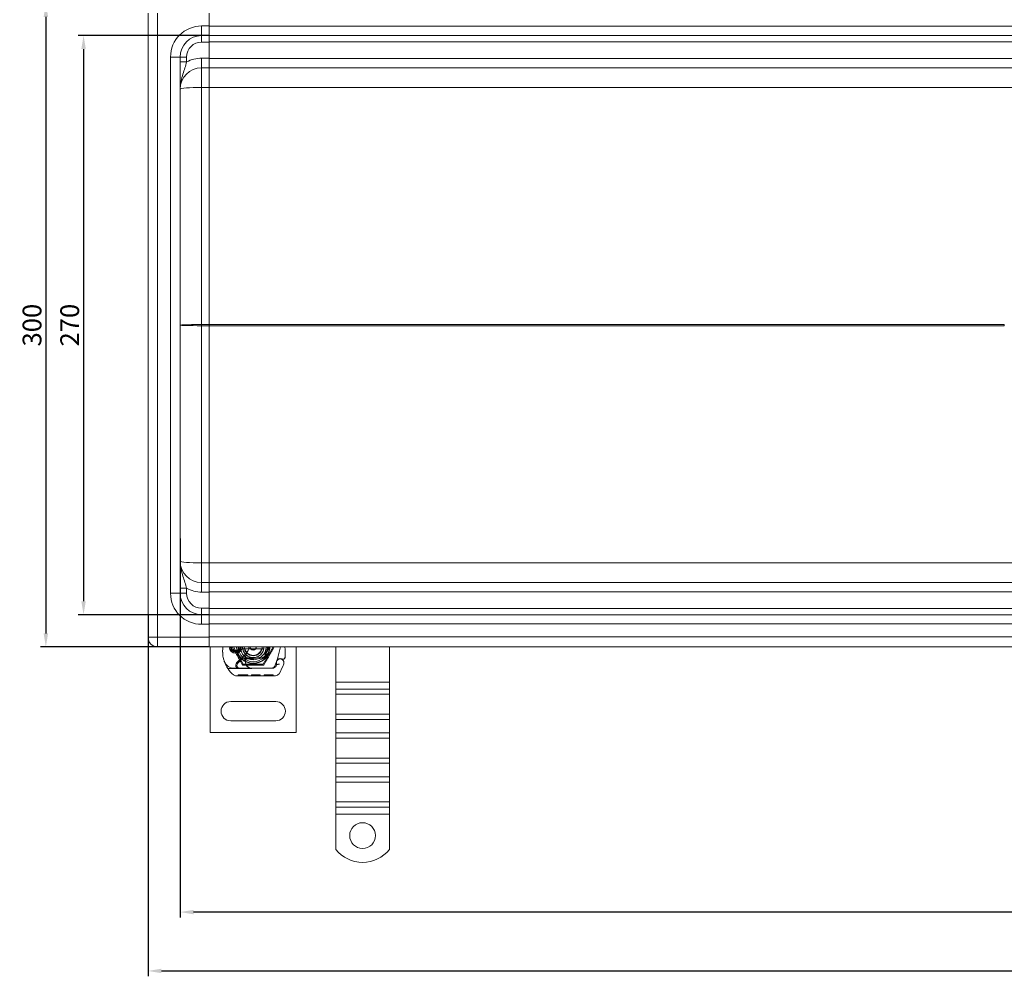
# Model space of a CAD drawing. Units: millimetres. Extents: x 4913 to 6040, y -8069 to -7352.
# Drawn here: x 4913 to 5372, y -8069 to -7623 of the extents above; entities that cross this region are included whole.
import ezdxf

# ---------------------------------------------------------------- set-up
doc = ezdxf.new("R2010")
doc.units = ezdxf.units.MM
doc.header["$LTSCALE"] = 4
doc.layers.add('Kóta (ISO)', color=3, linetype='Continuous', lineweight=25)
doc.layers.add('Obrys', color=7, linetype='Continuous', lineweight=18)
doc.styles.add('Text poznámky (ISO)', font='tahoma.ttf')
doc.dimstyles.new('Výchozí (ISO)', dxfattribs={"dimscale": 2.5, "dimtxt": 3.5, "dimasz": 2.5, "dimexe": 1, "dimexo": 0, "dimgap": 0.762, "dimtad": 1, "dimrnd": 1e-08, "dimtxsty": 'Text poznámky (ISO)', "dimcen": 0.09, "dimdle": 10, "dimclrd": 256, "dimclre": 256, "dimclrt": 256, "dimazin": 2, "dimtfac": 1.001486, "dimtmove": 0, "dimatfit": 3, "dimfxl": 1, "dimtolj": 1, "dimlwd": -1, "dimlwe": -1, "dimarcsym": 0})

# ---------------------------------------------------------------- blocks, each defined once
blk = doc.blocks.new('*D6')
at = {"layer": 'Defpoints', "color": 0}
for p in [(4988.29, -7864.6), (5988.29, -7864.6), (4988.29, -8038.77)]:
    blk.add_point(p, dxfattribs=at)
at = {"layer": 'Kóta (ISO)'}
for p, q in [((4988.29, -7864.6), (4988.29, -8041.27)), ((5988.29, -7864.6), (5988.29, -8041.27)), ((5982.04, -8038.77), (4994.54, -8038.77))]:
    blk.add_line(p, q, dxfattribs=at)
for points in [[(4994.54, -8037.73), (4994.54, -8039.81), (4988.29, -8038.77)], [(5982.04, -8037.73), (5982.04, -8039.81), (5988.29, -8038.77)]]:
    blk.add_solid(points, dxfattribs=at)
at = {"layer": 'Kóta (ISO)', "insert": (5488.29, -8032.31), "char_height": 8.75, "attachment_point": 5, "style": 'Text poznámky (ISO)'}
blk.add_mtext('\\A1;1000', dxfattribs=at)
blk = doc.blocks.new('*D5')
at = {"layer": 'Defpoints', "color": 0}
for p in [(4973.29, -7900.1), (6003.29, -7900.1), (6003.29, -8066.22)]:
    blk.add_point(p, dxfattribs=at)
at = {"layer": 'Kóta (ISO)'}
for p, q in [((4973.29, -7900.1), (4973.29, -8068.72)), ((6003.29, -7900.1), (6003.29, -8068.72)), ((4979.54, -8066.22), (5997.04, -8066.22))]:
    blk.add_line(p, q, dxfattribs=at)
for points in [[(4979.54, -8065.18), (4979.54, -8067.26), (4973.29, -8066.22)], [(5997.04, -8065.18), (5997.04, -8067.26), (6003.29, -8066.22)]]:
    blk.add_solid(points, dxfattribs=at)
at = {"layer": 'Kóta (ISO)', "insert": (5488.29, -8059.76), "char_height": 8.75, "attachment_point": 5, "style": 'Text poznámky (ISO)'}
blk.add_mtext('\\A1;1030', dxfattribs=at)
blk = doc.blocks.new('*D4')
at = {"layer": 'Defpoints', "color": 0}
for p in [(5001.79, -7630.1), (4943.26, -7900.1), (5001.79, -7900.1)]:
    blk.add_point(p, dxfattribs=at)
at = {"layer": 'Kóta (ISO)'}
for p, q in [((5001.79, -7630.1), (4940.76, -7630.1)), ((4943.26, -7636.35), (4943.26, -7893.85)), ((5001.79, -7900.1), (4940.76, -7900.1))]:
    blk.add_line(p, q, dxfattribs=at)
for points in [[(4942.21, -7636.35), (4944.3, -7636.35), (4943.26, -7630.1)], [(4942.21, -7893.85), (4944.3, -7893.85), (4943.26, -7900.1)]]:
    blk.add_solid(points, dxfattribs=at)
at = {"layer": 'Kóta (ISO)', "insert": (4936.79, -7765.1), "char_height": 8.75, "attachment_point": 5, "rotation": 90, "style": 'Text poznámky (ISO)'}
blk.add_mtext('\\A1;270', dxfattribs=at)
blk = doc.blocks.new('*D3')
at = {"layer": 'Defpoints', "color": 0}
for p in [(5001.79, -7615.1), (4925.69, -7915.1), (5001.79, -7915.1)]:
    blk.add_point(p, dxfattribs=at)
at = {"layer": 'Kóta (ISO)'}
for p, q in [((5001.79, -7615.1), (4923.19, -7615.1)), ((4925.69, -7621.35), (4925.69, -7908.85)), ((5001.79, -7915.1), (4923.19, -7915.1))]:
    blk.add_line(p, q, dxfattribs=at)
for points in [[(4924.65, -7621.35), (4926.73, -7621.35), (4925.69, -7615.1)], [(4924.65, -7908.85), (4926.73, -7908.85), (4925.69, -7915.1)]]:
    blk.add_solid(points, dxfattribs=at)
at = {"layer": 'Kóta (ISO)', "insert": (4919.23, -7765.1), "char_height": 8.75, "attachment_point": 5, "rotation": 90, "style": 'Text poznámky (ISO)'}
blk.add_mtext('\\A1;300', dxfattribs=at)

msp = doc.modelspace()

# ---------------------------------------------------------------- linework, layer by layer
at = {"layer": 'Obrys'}
for p, q in [((4973.285, -7910.596), (4973.285, -7619.596)), ((4977.785, -7619.596), (4977.785, -7910.596)), ((5001.785, -7625.596), (5001.785, -7619.596)), ((4998.285, -7630.096), (4998.285, -7625.596)), ((4998.285, -7625.596), (5001.785, -7625.596)), ((5001.785, -7630.096), (5001.785, -7625.596)), ((5488.285, -7625.753), (5001.785, -7625.753)), ((4998.285, -7630.096), (4998.285, -7633.096)), ((5001.785, -7630.096), (4998.285, -7630.096)), ((5001.785, -7630.096), (5001.785, -7633.096)), ((5001.785, -7630.096), (5488.285, -7630.096)), ((5001.785, -7633.096), (4998.285, -7633.096)), ((5001.785, -7632.991), (5488.285, -7632.991)), ((5001.785, -7640.596), (5001.785, -7633.096)), ((4988.285, -7640.096), (4983.785, -7640.096)), ((4983.785, -7890.096), (4983.785, -7640.096)), ((4988.285, -7640.096), (4991.285, -7640.096)), ((4988.285, -7640.096), (4988.285, -7890.096)), ((4991.285, -7640.096), (4991.285, -7642.397)), ((4998.285, -7640.596), (5001.785, -7640.596)), ((4998.285, -7645.096), (4998.285, -7640.596)), ((5001.785, -7645.096), (5001.785, -7640.596)), ((4988.285, -7642.397), (4991.285, -7642.397)), ((4998.285, -7645.096), (4998.285, -7654.224)), ((5001.785, -7645.096), (4998.285, -7645.096)), ((5488.285, -7640.753), (5001.785, -7640.753)), ((5001.785, -7645.096), (5488.285, -7645.096)), ((5001.785, -7648.747), (5001.785, -7654.224)), ((4998.285, -7654.224), (4998.285, -7764.834)), ((5001.785, -7654.224), (4998.285, -7654.224)), ((5001.785, -7764.834), (5001.785, -7654.224)), ((5001.785, -7654.225), (5455.568, -7654.225)), ((4998.285, -7765.357), (4998.285, -7764.834)), ((4998.285, -7764.834), (5001.785, -7764.834)), ((4998.285, -7875.967), (4998.285, -7765.357)), ((5001.785, -7765.357), (4998.285, -7765.357)), ((5001.785, -7764.834), (5001.785, -7765.357)), ((5372.379, -7764.835), (5001.785, -7764.835)), ((5001.785, -7765.357), (5001.785, -7875.967)), ((5001.785, -7765.357), (5372.379, -7765.357)), ((5001.785, -7875.967), (4998.285, -7875.967)), ((4998.285, -7885.096), (4998.285, -7875.967)), ((5001.785, -7881.445), (5001.785, -7875.967)), ((5455.567, -7875.967), (5001.785, -7875.967)), ((4988.285, -7887.794), (4991.285, -7887.794)), ((4991.285, -7890.096), (4991.285, -7887.794)), ((5001.785, -7885.096), (4998.285, -7885.096)), ((4998.285, -7885.096), (4998.285, -7889.596)), ((5001.785, -7885.096), (5001.785, -7889.596)), ((5488.285, -7885.096), (5001.785, -7885.096)), ((4983.785, -7890.096), (4988.285, -7890.096)), ((4988.285, -7890.096), (4991.285, -7890.096)), ((4998.285, -7889.596), (5001.785, -7889.596)), ((5001.785, -7889.439), (5488.285, -7889.439)), ((5001.785, -7889.596), (5001.785, -7897.096)), ((5001.785, -7897.096), (4998.285, -7897.096)), ((4998.285, -7900.096), (4998.285, -7897.096)), ((5001.785, -7900.096), (5001.785, -7897.096)), ((5488.285, -7897.201), (5001.785, -7897.201)), ((4998.285, -7900.096), (5001.785, -7900.096)), ((4998.285, -7904.596), (4998.285, -7900.096)), ((5001.785, -7904.596), (5001.785, -7900.096)), ((5488.285, -7900.096), (5001.785, -7900.096)), ((5001.785, -7904.596), (4998.285, -7904.596)), ((5001.785, -7904.439), (5488.285, -7904.439)), ((5001.785, -7904.596), (5001.785, -7910.596)), ((4973.285, -7910.596), (4977.785, -7910.596)), ((4977.785, -7915.096), (4977.785, -7910.596)), ((5001.785, -7910.596), (4977.785, -7910.596)), ((5488.285, -7910.439), (5001.785, -7910.439)), ((5001.785, -7910.596), (5001.785, -7915.096)), ((4977.785, -7915.096), (5001.785, -7915.096)), ((5001.785, -7915.096), (5488.285, -7915.096)), ((5002.327, -7955.096), (5002.327, -7915.096)), ((5017.702, -7923.107), (5013.077, -7915.096)), ((5031.577, -7915.096), (5026.952, -7923.107)), ((5035.067, -7915.096), (5033.421, -7921.241)), ((5042.327, -7915.096), (5042.327, -7955.096)), ((5060.785, -7931.578), (5060.785, -7915.096)), ((5085.785, -7931.578), (5085.785, -7915.096)), ((5013.158, -7916.846), (5015.095, -7916.846)), ((5015.095, -7917.346), (5013.158, -7917.346)), ((5018.966, -7918.177), (5014.587, -7922.584)), ((5015.155, -7922.703), (5017.417, -7920.439)), ((5018.125, -7920.146), (5018.66, -7920.146)), ((5018.454, -7916.096), (5026.2, -7916.096)), ((5018.66, -7920.146), (5019.248, -7920.146)), ((5019.248, -7920.146), (5018.689, -7920.642)), ((5019.762, -7920.146), (5019.726, -7920.146)), ((5019.762, -7920.146), (5022.327, -7920.146)), ((5022.529, -7920.142), (5026.903, -7919.967)), ((5026.923, -7920.466), (5022.549, -7920.641)), ((5016.127, -7925.046), (5013.491, -7925.046)), ((5015.655, -7925.142), (5021.655, -7925.125)), ((5020.964, -7925.046), (5016.127, -7925.046)), ((5026.952, -7923.107), (5017.702, -7923.107)), ((5019.762, -7920.646), (5019.693, -7920.646)), ((5022.327, -7920.646), (5019.762, -7920.646)), ((5021.627, -7925.046), (5020.964, -7925.046)), ((5031.163, -7925.046), (5021.627, -7925.046)), ((5021.655, -7925.125), (5031.191, -7925.097)), ((5032.592, -7923.688), (5033.186, -7921.938)), ((5033.19, -7923.415), (5032.986, -7923.869)), ((5033.34, -7921.482), (5033.186, -7921.938)), ((5010.439, -7925.156), (5015.655, -7925.142)), ((5032.654, -7928.593), (5014.429, -7928.645)), ((5015.359, -7928.142), (5019.865, -7928.13)), ((5015.36, -7928.642), (5015.359, -7928.142)), ((5016.265, -7928.64), (5016.264, -7928.14)), ((5018.962, -7928.632), (5018.96, -7928.132)), ((5019.867, -7928.63), (5019.865, -7928.13)), ((5021.503, -7928.625), (5021.501, -7928.125)), ((5021.557, -7928.125), (5021.501, -7928.125)), ((5021.557, -7928.125), (5025.595, -7928.113)), ((5021.558, -7928.625), (5021.557, -7928.125)), ((5022.247, -7928.623), (5022.246, -7928.123)), ((5022.283, -7928.623), (5022.282, -7928.123)), ((5024.692, -7928.616), (5024.69, -7928.116)), ((5025.597, -7928.613), (5025.595, -7928.113)), ((5027.374, -7928.108), (5029.501, -7928.102)), ((5027.375, -7928.608), (5027.374, -7928.108)), ((5027.375, -7928.608), (5027.374, -7928.108)), ((5028.28, -7928.606), (5028.279, -7928.106)), ((5028.281, -7928.606), (5028.279, -7928.106)), ((5028.342, -7928.606), (5028.341, -7928.106)), ((5028.58, -7928.605), (5028.578, -7928.105)), ((5029.501, -7928.102), (5031.628, -7928.096)), ((5029.502, -7928.602), (5029.501, -7928.102)), ((5030.425, -7928.6), (5030.423, -7928.1)), ((5030.662, -7928.599), (5030.66, -7928.099)), ((5030.724, -7928.599), (5030.722, -7928.099)), ((5030.724, -7928.599), (5030.723, -7928.099)), ((5031.629, -7928.596), (5031.628, -7928.096)), ((5031.629, -7928.596), (5031.628, -7928.096)), ((5060.785, -7931.578), (5085.785, -7931.578)), ((5060.785, -7934.76), (5060.785, -7931.578)), ((5085.785, -7934.76), (5085.785, -7931.578)), ((5060.785, -7934.76), (5085.785, -7934.76)), ((5060.785, -7937.234), (5060.785, -7934.76)), ((5060.785, -7937.234), (5085.785, -7937.234)), ((5060.785, -7937.234), (5060.785, -7946.427)), ((5085.785, -7937.234), (5085.785, -7934.76)), ((5085.785, -7937.234), (5085.785, -7946.427)), ((5032.827, -7940.596), (5011.827, -7940.596)), ((5060.785, -7946.427), (5085.785, -7946.427)), ((5060.785, -7948.902), (5060.785, -7946.427)), ((5085.785, -7948.902), (5085.785, -7946.427)), ((5011.827, -7949.596), (5032.827, -7949.596)), ((5060.785, -7948.902), (5085.785, -7948.902)), ((5060.785, -7955.266), (5060.785, -7948.902)), ((5085.785, -7955.266), (5085.785, -7948.902)), ((5042.327, -7955.096), (5002.327, -7955.096)), ((5060.785, -7955.266), (5085.785, -7955.266)), ((5060.785, -7957.741), (5060.785, -7955.266)), ((5085.785, -7957.741), (5085.785, -7955.266)), ((5060.785, -7957.741), (5085.785, -7957.741)), ((5060.785, -7957.741), (5060.785, -7966.933)), ((5085.785, -7957.741), (5085.785, -7966.933)), ((5060.785, -7966.933), (5085.785, -7966.933)), ((5060.785, -7969.408), (5060.785, -7966.933)), ((5060.785, -7969.408), (5085.785, -7969.408)), ((5060.785, -7975.772), (5060.785, -7969.408)), ((5085.785, -7969.408), (5085.785, -7966.933)), ((5085.785, -7975.772), (5085.785, -7969.408)), ((5060.785, -7975.772), (5085.785, -7975.772)), ((5060.785, -7978.247), (5060.785, -7975.772)), ((5060.785, -7978.247), (5085.785, -7978.247)), ((5060.785, -7978.247), (5060.785, -7987.439)), ((5085.785, -7978.247), (5085.785, -7975.772)), ((5085.785, -7978.247), (5085.785, -7987.439)), ((5060.785, -7987.439), (5085.785, -7987.439)), ((5060.785, -7989.914), (5060.785, -7987.439)), ((5085.785, -7989.914), (5085.785, -7987.439)), ((5060.785, -7989.914), (5085.785, -7989.914)), ((5060.785, -7993.096), (5060.785, -7989.914)), ((5060.785, -7993.096), (5085.785, -7993.096)), ((5060.785, -8009.583), (5060.785, -7993.096)), ((5085.785, -7993.096), (5085.785, -7989.914)), ((5085.785, -8009.583), (5085.785, -7993.096))]:
    msp.add_line(p, q, dxfattribs=at)
msp.add_circle((5073.285, -8003.096), 6, dxfattribs=at)
for centre, radius, start, end in [((4998.285, -7640.096), 14.5, 90, 180), ((4998.285, -7640.096), 10, 90, 180), ((4998.285, -7640.096), 7, 90, 180), ((4998.285, -7655.096), 14.5, 90, 118.86573), ((4998.285, -7655.096), 10, 90, 180), ((4998.285, -7875.096), 10, 180, 270), ((4998.285, -7875.096), 14.5, 241.13427, 270), ((4998.285, -7890.096), 14.5, 180, 270), ((4998.285, -7890.096), 10, 180, 270), ((4998.285, -7890.096), 7, 180, 270), ((4977.785, -7910.596), 4.5, 180, 270), ((5014.068, -7916.889), 6, 162.61026, 178.55399), ((5014.127, -7915.096), 3, 180, 0), ((5014.127, -7915.096), 2.5, 180, 0), ((5014.127, -7915.096), 2, 180, 241.04498), ((5022.327, -7915.096), 7.8, 180, 360), ((5022.327, -7915.096), 7.65, 180, 360), ((5014.127, -7915.096), 2, 298.95502, 0), ((5022.327, -7915.096), 6.937, 180, 0), ((5022.327, -7915.096), 6, 180, 360), ((5022.327, -7915.096), 5.05, 180, 228.14469), ((5022.327, -7915.096), 5, 180, 191.53696), ((5022.327, -7915.096), 5, 180, 360), ((5022.327, -7915.096), 4.188, 180, 360), ((5015.774, -7915.005), 4.5, 329.79543, 358.84089), ((5022.327, -7915.096), 1.5, 180, 0), ((5022.327, -7915.096), 1.4, 180, 360), ((5022.327, -7915.096), 5, 348.46304, 360), ((5015.284, -7917.763), 22, 354.17009, 6.96199), ((5023.065, -7917.116), 15, 178.55399, 198.73373), ((5013.158, -7916.846), 0.5, 241.04498, 270), ((5015.095, -7916.846), 0.5, 270, 298.95502), ((5018.125, -7921.146), 1, 90, 135.02174), ((5022.327, -7915.096), 5, 191.53696, 348.46304), ((5022.327, -7915.096), 4, 194.47751, 345.52249), ((5026.577, -7921.293), 8, 149.79543, 189.56817), ((5022.327, -7915.096), 5.05, 228.14469, 270), ((5015.774, -7915.005), 4.5, 315.18435, 329.79543), ((5022.327, -7915.096), 5.05, 270, 272.29244), ((5026.863, -7918.968), 1, 272.29244, 15.32934), ((5026.863, -7918.968), 1.5, 272.29244, 15.29939), ((5036.175, -7919.896), 1, 243.94826, 354.17009), ((5013.491, -7920.046), 5, 196.88374, 202.05547), ((5013.491, -7920.046), 5, 202.05547, 270), ((5022.118, -7917.437), 14, 198.73373, 230.1128), ((5015.651, -7923.642), 1.5, 135.18435, 270.1626), ((5016.127, -7923.673), 1.373, 135.02174, 270), ((5026.559, -7921.329), 7.9, 175.01547, 189.40557), ((5021.647, -7922.125), 3, 189.56817, 270.1626), ((5021.627, -7922.146), 2.9, 189.40557, 270), ((5022.327, -7915.096), 5.55, 270, 272.29244), ((5030.698, -7923.046), 2, 270, 341.26979), ((5031.163, -7923.046), 2, 270, 335.70894), ((5031.185, -7922.997), 2.1, 270.1626, 335.14654), ((5034.977, -7922.545), 1.891, 161.26979, 199.93138), ((5014.127, -7915.096), 20.9, 335.14654, 336.89436), ((5034.901, -7922.487), 1.75, 340.41554, 207.59619), ((5032.917, -7923.292), 0.3, 335.70894, 19.93138), ((5034.287, -7921.803), 1, 128.60121, 161.26979), ((5034.88, -7922.546), 1.95, 63.94826, 128.60121), ((5014.127, -7915.096), 23.8, 328.16954, 340.41554), ((5014.423, -7926.645), 2, 230.1128, 270.1626), ((5032.648, -7926.593), 2, 270.1626, 328.16954), ((5011.827, -7945.096), 4.5, 90, 270), ((5032.827, -7945.096), 4.5, 270, 90), ((5073.285, -7999.596), 16, 218.62483, 321.37517)]:
    msp.add_arc(centre, radius, start, end, dxfattribs=at)
for centre, major_axis, ratio, start_param, end_param in [((4998.285, -7655.096), (-10, 0), 0.0871557, -1.5707963, 0), ((4998.285, -7765.096), (10, 0), 0.0261467, 1.5707963, 3.1415927), ((4998.285, -7765.096), (-10, 0), 0.0261467, 0, 1.5707963), ((4998.285, -7875.096), (-10, 0), 0.0871557, 0, 1.5707963)]:
    msp.add_ellipse(centre, major_axis=major_axis, ratio=ratio, start_param=start_param, end_param=end_param, dxfattribs=at)
at = {"layer": 'Obrys', "extrusion": (0, 0, -1)}
for centre, major_axis, ratio, start_param, end_param in [((5025.122, -7915.387), (2.762, 2.806), 0.9486753, 1.570592, 1.5808058), ((5027.173, -7918.781), (-0.675, 1.127), 0.8654957, 1.4988771, 1.8833358)]:
    msp.add_ellipse(centre, major_axis=major_axis, ratio=ratio, start_param=start_param, end_param=end_param, dxfattribs=at)
at = {"layer": 'Obrys'}
for points, knots in [([(4991.285, -7642.397), (4991.07, -7643.281), (4990.806, -7644.217), (4990.218, -7646.1), (4989.887, -7647.069), (4989.561, -7648.099), (4989.23, -7649.139), (4988.907, -7650.238), (4988.549, -7652.003), (4988.452, -7652.609), (4988.353, -7653.534), (4988.328, -7653.845), (4988.294, -7654.469), (4988.285, -7654.783), (4988.285, -7655.096)], [0, 0, 0, 0, 0.3825607, 0.3825607, 0.7568793, 0.7568793, 0.7568793, 1.1353189, 1.1353189, 1.3245388, 1.3245388, 1.4191487, 1.4191487, 1.5137586, 1.5137586, 1.5137586, 1.5137586]), ([(5001.785, -7645.096), (5001.785, -7645.096), (5001.783, -7645.293), (5001.779, -7646.17), (5001.777, -7646.85), (5001.777, -7648.202), (5001.777, -7648.739), (5001.778, -7649.313)], [0, 0, 0, 0, 0.25, 0.25, 0.5, 0.5, 0.6374743, 0.6374743, 0.6374743, 0.6374743]), ([(5372.379, -7764.834), (5372.378, -7764.921), (5372.378, -7765.009), (5372.378, -7765.183), (5372.378, -7765.27), (5372.379, -7765.357)], [-0.13070623, -0.13070623, -0.13070623, -0.13070623, -0.06535311, -0.06535311, 0, 0, 0, 0]), ([(4991.285, -7887.794), (4991.07, -7886.91), (4990.806, -7885.975), (4990.218, -7884.092), (4989.887, -7883.122), (4989.561, -7882.093), (4989.23, -7881.052), (4988.907, -7879.954), (4988.549, -7878.189), (4988.452, -7877.583), (4988.353, -7876.658), (4988.328, -7876.347), (4988.294, -7875.722), (4988.285, -7875.409), (4988.285, -7875.096)], [0, 0, 0, 0, 0.3825607, 0.3825607, 0.7568793, 0.7568793, 0.7568793, 1.1353189, 1.1353189, 1.3245388, 1.3245388, 1.4191487, 1.4191487, 1.5137586, 1.5137586, 1.5137586, 1.5137586]), ([(5001.778, -7880.879), (5001.777, -7881.452), (5001.777, -7881.989), (5001.777, -7883.342), (5001.779, -7884.022), (5001.783, -7884.899), (5001.785, -7885.096), (5001.785, -7885.096)], [0.36251142, 0.36251142, 0.36251142, 0.36251142, 0.5, 0.5, 0.75, 0.75, 1, 1, 1, 1]), ([(5030.123, -7915.096), (5030.123, -7915.69), (5030.026, -7916.284), (5029.83, -7916.843), (5029.488, -7917.823), (5028.849, -7918.7), (5028.02, -7919.326)], [95.81857587, 95.81857587, 95.81857587, 95.81857587, 96.15456192, 96.15456192, 96.15456192, 96.74273071, 96.74273071, 96.74273071, 96.74273071]), ([(5029.588, -7915.096), (5029.543, -7915.622), (5029.411, -7916.14), (5029.193, -7916.621), (5028.936, -7917.188), (5028.561, -7917.699), (5028.098, -7918.117)], [0.59534137, 0.59534137, 0.59534137, 0.59534137, 0.75459843, 0.75459843, 0.75459843, 0.94236257, 0.94236257, 0.94236257, 0.94236257]), ([(5008.706, -7921.498), (5008.567, -7921.04), (5008.449, -7920.567), (5008.357, -7920.111), (5008.264, -7919.655), (5008.197, -7919.217), (5008.149, -7918.773), (5008.124, -7918.551), (5008.105, -7918.328), (5008.09, -7918.102), (5008.061, -7917.649), (5008.053, -7917.182), (5008.066, -7916.72)], [0.7738005, 0.7738005, 0.7738005, 0.7738005, 0.90767202, 0.90767202, 0.90767202, 1.04154354, 1.04154354, 1.04154354, 1.1084793, 1.1084793, 1.1084793, 1.24235082, 1.24235082, 1.24235082, 1.24235082]), ([(5019.248, -7920.146), (5019.251, -7920.146), (5019.255, -7920.146), (5019.275, -7920.146), (5019.31, -7920.146), (5019.351, -7920.146), (5019.417, -7920.146), (5019.471, -7920.146), (5019.532, -7920.146), (5019.61, -7920.146), (5019.671, -7920.146), (5019.726, -7920.146)], [0.59692025, 0.59692025, 0.59692025, 0.59692025, 0.6153592, 0.63379815, 0.63379815, 0.6708911, 0.6708911, 0.68958817, 0.70828524, 0.70828524, 0.73937491, 0.73937491, 0.73937491, 0.73937491]), ([(5027.654, -7919.579), (5027.717, -7919.539), (5027.779, -7919.498), (5027.901, -7919.414), (5027.961, -7919.371), (5028.02, -7919.326)], [-0.044540905, -0.044540905, -0.044540905, -0.044540905, -0.022285352, -0.022285352, -0.00002713, -0.00002713, -0.00002713, -0.00002713]), ([(5027.675, -7918.114), (5027.698, -7918.212), (5027.722, -7918.309), (5027.772, -7918.503), (5027.798, -7918.6), (5027.825, -7918.696)], [0.000074261, 0.000074261, 0.000074261, 0.000074261, 0.034187264, 0.034187264, 0.068336145, 0.068336145, 0.068336145, 0.068336145]), ([(5028.098, -7918.119), (5028.1, -7918.135), (5028.102, -7918.152), (5028.121, -7918.375), (5028.107, -7918.588), (5028.011, -7918.98), (5027.936, -7919.164), (5027.802, -7919.36), (5027.778, -7919.393), (5027.752, -7919.425)], [0, 0, 0, 0, 0.00556228, 0.00556228, 0.07409364, 0.07409364, 0.13543743, 0.13543743, 0.14819164, 0.14819164, 0.14819164, 0.14819164]), ([(5027.827, -7918.703), (5027.839, -7918.593), (5027.837, -7918.483), (5027.814, -7918.259), (5027.79, -7918.145), (5027.756, -7918.036)], [0, 0, 0, 0, 0.035252544, 0.035252544, 0.073381932, 0.073381932, 0.073381932, 0.073381932]), ([(5027.785, -7918.006), (5027.839, -7918.021), (5027.892, -7918.038), (5027.997, -7918.075), (5028.048, -7918.095), (5028.098, -7918.117)], [0.000048105, 0.000048105, 0.000048105, 0.000048105, 0.018712803, 0.018712803, 0.037300062, 0.037300062, 0.037300062, 0.037300062]), ([(5037.17, -7919.997), (5037.17, -7919.998), (5037.17, -7919.999), (5037.154, -7920.151), (5037.037, -7920.294), (5036.813, -7920.384)], [-0.051511333, -0.051511333, -0.051511333, -0.051511333, -0.051262212, -0.051262212, -0.000017355, -0.000017355, -0.000017355, -0.000017355]), ([(5019.693, -7920.646), (5019.584, -7920.646), (5019.463, -7920.646), (5019.302, -7920.645), (5019.174, -7920.645), (5019.061, -7920.644), (5018.917, -7920.644), (5018.826, -7920.643), (5018.748, -7920.643), (5018.703, -7920.642), (5018.689, -7920.642), (5018.689, -7920.642)], [-0.73937491, -0.73937491, -0.73937491, -0.73937491, -0.70828524, -0.70828524, -0.68958817, -0.6708911, -0.6708911, -0.63379815, -0.63379815, -0.6153592, -0.59692025, -0.59692025, -0.59692025, -0.59692025]), ([(5034.503, -7923.122), (5034.501, -7923.123), (5034.5, -7923.123), (5034.406, -7923.154), (5034.312, -7923.178), (5034.124, -7923.219), (5034.03, -7923.235), (5033.82, -7923.264), (5033.71, -7923.275), (5033.532, -7923.289), (5033.464, -7923.292), (5033.373, -7923.297), (5033.35, -7923.298), (5033.35, -7923.298)], [-0.0004584, -0.0004584, -0.0004584, -0.0004584, 0, 0, 0.02913138, 0.02913138, 0.0589228, 0.0589228, 0.09920174, 0.09920174, 0.13620105, 0.13620105, 0.17180901, 0.17180901, 0.17180901, 0.17180901]), ([(5033.417, -7921.257), (5033.417, -7921.257), (5033.416, -7921.257), (5033.402, -7921.301), (5033.387, -7921.345), (5033.371, -7921.39)], [-0.084912874, -0.084912874, -0.084912874, -0.084912874, -0.084769722, -0.084769722, 0, 0, 0, 0]), ([(5035.736, -7920.794), (5035.635, -7920.745), (5035.534, -7920.706), (5035.223, -7920.614), (5035.017, -7920.593), (5034.668, -7920.603), (5034.52, -7920.625), (5034.277, -7920.689), (5034.179, -7920.724), (5033.924, -7920.84), (5033.782, -7920.933), (5033.665, -7921.025)], [-1.75335063, -1.75335063, -1.75335063, -1.75335063, -1.69086956, -1.69086956, -1.5574964, -1.5574964, -1.44651522, -1.44651522, -1.36142111, -1.36142111, -1.20865089, -1.20865089, -1.20865089, -1.20865089])]:
    msp.add_open_spline(points, degree=3, knots=knots, dxfattribs=at)
for points, weights in [([(5012.512, -7915.096), (5014.965, -7919.346), (5017.419, -7923.596)], [1, 1.15470053838, 1]), ([(5027.234, -7923.596), (5029.688, -7919.346), (5032.142, -7915.096)], [1, 1.15470053838, 1]), ([(5017.428, -7916.096), (5017.998, -7916.096), (5018.454, -7916.096)], [1.01967201941, 1.01641431551, 1]), ([(5026.2, -7916.096), (5026.656, -7916.096), (5027.226, -7916.096)], [1, 1.01641431551, 1.01967201941]), ([(5017.419, -7923.596), (5022.327, -7923.596), (5027.234, -7923.596)], [1, 1.15470053838, 1])]:
    msp.add_rational_spline(points, weights, degree=2, dxfattribs=at)
for points in [[(5027.785, -7918.006), (5028.538, -7917.24), (5028.973, -7916.165), (5028.976, -7915.096)], [(5028.098, -7918.117), (5028.949, -7917.344), (5029.488, -7916.239), (5029.592, -7915.096)], [(5027.675, -7918.114), (5027.702, -7918.088), (5027.73, -7918.062), (5027.756, -7918.035)], [(5027.785, -7918.006), (5027.785, -7918.006), (5027.785, -7918.006), (5027.785, -7918.006)], [(5027.785, -7918.006), (5027.785, -7918.006), (5027.785, -7918.006), (5027.785, -7918.006)], [(5027.825, -7918.696), (5027.826, -7918.698), (5027.826, -7918.701), (5027.827, -7918.703)], [(5027.827, -7918.703), (5027.827, -7918.703), (5027.827, -7918.703), (5027.827, -7918.703)], [(5028.196, -7919.654), (5028.443, -7919.175), (5028.404, -7918.562), (5028.099, -7918.118)], [(5036.813, -7920.384), (5036.813, -7920.384), (5036.813, -7920.384), (5036.813, -7920.384)], [(5033.371, -7921.39), (5033.346, -7921.466), (5033.342, -7921.476), (5033.34, -7921.482)], [(5033.421, -7921.241), (5033.418, -7921.252), (5033.415, -7921.262), (5033.411, -7921.272)], [(5033.663, -7921.023), (5033.664, -7921.023), (5033.664, -7921.023), (5033.664, -7921.023)]]:
    msp.add_open_spline(points, degree=3, dxfattribs=at)

# ---------------------------------------------------------------- dimensions: what is measured, and where the dimension line sits
at = {"layer": 'Kóta (ISO)'}
for base, p1, p2, picture, middle in [((4925.687, -7915.096), (5001.785, -7615.096), (5001.785, -7915.096), '*D3', (4925.687, -7765.096)), ((4943.255, -7900.096), (5001.785, -7630.096), (5001.785, -7900.096), '*D4', (4943.255, -7765.096))]:
    dim = msp.add_linear_dim(base=base, p1=p1, p2=p2, angle=90, dimstyle='Výchozí (ISO)', override={"dimtofl": 0, "dimatfit": 1}, dxfattribs=at)
    dim.commit()
    dim.dimension.update_dxf_attribs({"geometry": picture, "text_midpoint": middle, "dimtype": 128})
for base, p1, p2, picture, middle in [((4988.285, -8038.769), (5988.285, -7864.596), (4988.285, -7864.596), '*D6', (5488.285, -8038.769)), ((6003.285, -8066.221), (4973.285, -7900.096), (6003.285, -7900.096), '*D5', (5488.285, -8066.221))]:
    dim = msp.add_linear_dim(base=base, p1=p1, p2=p2, dimstyle='Výchozí (ISO)', override={"dimtofl": 0, "dimatfit": 1}, dxfattribs=at)
    dim.commit()
    dim.dimension.update_dxf_attribs({"geometry": picture, "text_midpoint": middle, "dimtype": 128})

doc.saveas('drawing.dxf')
